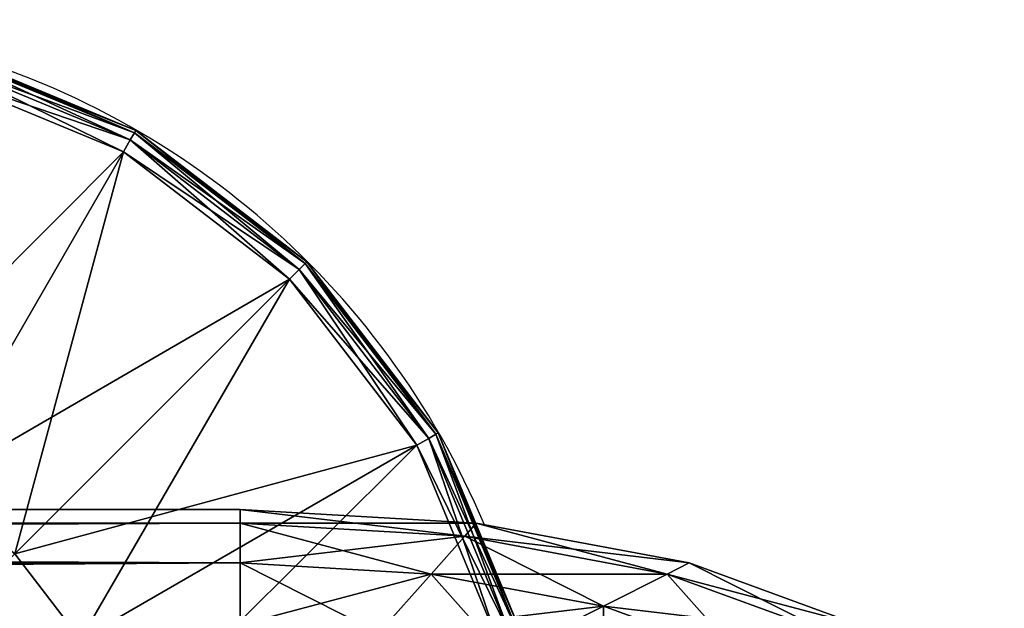
# Model space of a CAD drawing. Units: metres. Extents: x -5.484 to -4.659, y -0.12 to 0.83.
# Drawn here: x -4.856 to -4.796, y -0.055 to -0.019 of the extents above; entities that cross this region are included whole.
import ezdxf

# ---------------------------------------------------------------- set-up
doc = ezdxf.new("R2010")
doc.units = ezdxf.units.M
doc.header["$MEASUREMENT"] = 0
for name, color, linetype in [('72_PROFIM_INSERT', 7, 'Continuous'), ('72_PROFIM_WALLIN_D2_ANY', 2, 'Continuous'), ('72_PROFIM_WALLIN_D3_CH_FRAME', 7, 'Continuous'), ('72_PROFIM_WALLIN_D3_CH_WALL_FABRICS1', 7, 'Continuous')]:
    doc.layers.add(name, color=color, linetype=linetype)

# ---------------------------------------------------------------- blocks, each defined once
blk = doc.blocks.new('72_PROFIM_WALLIN_D2_W11')
at = {"layer": '72_PROFIM_WALLIN_D2_ANY'}
for points in [[(0.4044353656768553, 0.2912575988769959), (0.4052637195586755, 0.3055473022459871), (0.4076676979062128, 0.3184382019035721), (0.4114119834896535, 0.3286684875484061), (0.4161300573348772, 0.3352367553711133), (0.4213600828644495, 0.3374999999998933), (0.4282281434536053, 0.3374999999998471), (0.4334581689830408, 0.3352367553716737), (0.4381762428288418, 0.328668487547513), (0.4419205284123535, 0.3184382019015435), (0.4443245067598998, 0.3055473022413291), (0.4451528606420823, 0.2912575988663626), (0.4451528606414659, -0.2912575988873578)], [(0.4044353656768855, -0.2912575989738952), (0.4044353656768553, 0.2912575988769959)]]:
    blk.add_lwpolyline(points, dxfattribs=at)
blk.add_arc((0.4247941131593365, 0.2599503784186168), 0.05002361490959011, 112.8658984115178, 166.585809732572, dxfattribs=at)
blk = doc.blocks.new('72profim_wallin20447A828F42E48CBB1B438DB3CDDA41F')
blk.add_blockref('72_PROFIM_WALLIN_D2_W11', (0, 0))
blk = doc.blocks.new('72PROFIM_WALLIN_D3_FEET_SEAT')
mesh = blk.add_polyface()
corners = [(0.2597941131591597, 0.3099503784180229, 0.001502879977238136), (0.2468531951903969, 0.3082466430664681, 0.001502879977238136), (0.2468531951903969, 0.3082466430664681, 0.008497119903580652), (0.2597941131591597, 0.3099503784180229, 0.008497119903580652), (0.2347941131591824, 0.3032516479492529, 0.001502879977238136), (0.2347941131591824, 0.3032516479492529, 0.008497119903580652), (0.247242172241215, 0.306794982910219), (0.2597941131591597, 0.3084475097656423), (0.2597941131591597, 0.2849503784179888), (0.2533236541747783, 0.2840985717774061), (0.2355455780029274, 0.3019501342773765), (0.2255015106201199, 0.2942430419922175), (0.247294113159171, 0.2816010131836038), (0.2597941131591597, 0.3084475097656423, 0.01000000000001938), (0.247242172241215, 0.306794982910219, 0.01000000000001938), (0.2533236541747783, 0.2840985717774061, 0.01000000000001938), (0.2597941131591597, 0.2849503784179888, 0.01000000000001938), (0.2355455780029274, 0.3019501342773765, 0.01000000000001938), (0.247294113159171, 0.2816010131836038, 0.01000000000001938), (0.2468964080810565, 0.3080853881836561, 0.0006679465174813104), (0.2597941131591597, 0.3097833862304924, 0.0006679465174813104), (0.2597941131591597, 0.3097833862304924, 0.009332053184522293), (0.2468964080810565, 0.3080853881836561, 0.009332053184522293), (0.2348776092529192, 0.3031070556640998, 0.0006679465174813104), (0.2348776092529192, 0.3031070556640998, 0.009332053184522293), (0.2470260467529215, 0.3076015014648874, 0.0001669866293810274), (0.2597941131591597, 0.3092824096680147, 0.0001669866293810274), (0.2597941131591597, 0.3092824096680147, 0.00983301353456062), (0.2470260467529215, 0.3076015014648874, 0.00983301353456062), (0.2351280975341865, 0.3026732177734743, 0.0001669866293810274), (0.2351280975341865, 0.3026732177734743, 0.00983301353456062)]
mesh.append_faces([[corners[k] for k in face] for face in [(0, 1, 2), (2, 3, 0), (1, 4, 5), (5, 2, 1), (6, 7, 8), (8, 9, 6), (10, 6, 9), (11, 10, 12), (13, 14, 15), (15, 16, 13), (14, 17, 18), (19, 1, 0), (0, 20, 19), (21, 3, 2), (2, 22, 21), (23, 4, 1), (1, 19, 23), (22, 2, 5), (5, 24, 22), (25, 19, 20), (20, 26, 25), (6, 25, 26), (26, 7, 6), (27, 21, 22), (22, 28, 27), (13, 27, 28), (28, 14, 13), (29, 23, 19), (19, 25, 29), (10, 29, 25), (25, 6, 10), (28, 22, 24), (24, 30, 28), (14, 28, 30), (30, 17, 14)]], dxfattribs={"vtx2": -1})
mesh = blk.add_polyface()
corners = [(0.2533236541747783, 0.2840985717774061), (0.247294113159171, 0.2816010131836038), (0.2355455780029274, 0.3019501342773765), (0.2421164398193127, 0.2776280517578584), (0.2255015106201199, 0.2942430419922175), (0.2597941131591597, 0.2849503784179888), (0.2597941131591597, 0.2599503784180115), (0.2381434783935674, 0.2724503784180001), (0.2356459808349314, 0.2664208374023929), (0.2347941131591824, 0.2599503784180115), (0.247294113159171, 0.2816010131836038, 0.01000000000001938), (0.2533236541747783, 0.2840985717774061, 0.01000000000001938), (0.247242172241215, 0.306794982910219, 0.01000000000001938), (0.2421164398193127, 0.2776280517578584, 0.01000000000001938), (0.2355455780029274, 0.3019501342773765, 0.01000000000001938), (0.2381434783935674, 0.2724503784180001, 0.01000000000001938), (0.2255015106201199, 0.2942430419922175, 0.01000000000001938), (0.2597941131591597, 0.2849503784179888, 0.01000000000001938), (0.2597941131591597, 0.2599503784180115, 0.01000000000001938), (0.2356459808349314, 0.2664208374023929, 0.01000000000001938), (0.2347941131591824, 0.2599503784180115, 0.01000000000001938), (0.2617042694091651, 0.2707832641601726), (0.2578839569091542, 0.2707832641601726), (0.2578839569091542, 0.2707832641601726, 0.170000000000016), (0.254294113159176, 0.2694766235351835), (0.254294113159176, 0.2694766235351835, 0.170000000000016), (0.2513675994873097, 0.2670210571289431), (0.2513675994873097, 0.2670210571289431, 0.170000000000016), (0.2494575042724705, 0.263712585449241), (0.2494575042724705, 0.263712585449241, 0.170000000000016), (0.2487941131591924, 0.2599503784180115), (0.2487941131591924, 0.2599503784180115, 0.170000000000016), (0.2701307220459057, 0.263712585449241), (0.2513675994873097, 0.2528796997070799), (0.2617042694091651, 0.2707832641601726, 0.170000000000016), (0.254294113159176, 0.2504241027832563, 0.170000000000016)]
mesh.append_faces([[corners[k] for k in face] for face in [(0, 5, 6), (1, 0, 6), (3, 1, 6), (7, 3, 6), (8, 7, 6), (9, 8, 6), (17, 11, 18), (11, 10, 18), (10, 13, 18), (13, 15, 18), (15, 19, 18), (19, 20, 18)]])
mesh.append_faces([[corners[k] for k in face] for face in [(22, 32, 33), (22, 33, 30), (26, 22, 30), (35, 25, 29)]], dxfattribs={"vtx0": -1, "vtx1": -1, "vtx2": -1})
mesh.append_faces([[corners[k] for k in face] for face in [(28, 26, 30)]], dxfattribs={"vtx1": -1})
mesh.append_faces([[corners[k] for k in face] for face in [(0, 1, 2), (1, 3, 4), (10, 11, 12), (13, 10, 14), (15, 13, 16), (21, 22, 23), (22, 24, 25), (25, 23, 22), (24, 26, 27), (27, 25, 24), (26, 28, 29), (29, 27, 26), (28, 30, 31), (31, 29, 28), (26, 24, 22), (34, 23, 25), (25, 27, 29)]], dxfattribs={"vtx2": -1})
mesh = blk.add_polyface()
corners = [(0.2347941131591824, 0.3032516479492529, 0.001502879977238136), (0.2244387664794658, 0.2953057250977054, 0.001502879977238136), (0.2244387664794658, 0.2953057250977054, 0.008497119903580652), (0.2347941131591824, 0.3032516479492529, 0.008497119903580652), (0.2164928436279183, 0.2849503784179888, 0.001502879977238136), (0.2164928436279183, 0.2849503784179888, 0.008497119903580652), (0.2114978485107031, 0.2728913574218836, 0.008497119903580652), (0.2177943572997947, 0.28419897460941), (0.2255015106201199, 0.2942430419922175), (0.2421164398193127, 0.2776280517578584), (0.2355455780029274, 0.3019501342773765, 0.01000000000001938), (0.2255015106201199, 0.2942430419922175, 0.01000000000001938), (0.2421164398193127, 0.2776280517578584, 0.01000000000001938), (0.2177943572997947, 0.28419897460941, 0.01000000000001938), (0.2381434783935674, 0.2724503784180001, 0.01000000000001938), (0.2245568695068414, 0.295187683105496, 0.0006679465174813104), (0.2348776092529192, 0.3031070556640998, 0.0006679465174813104), (0.2348776092529192, 0.3031070556640998, 0.009332053184522293), (0.2245568695068414, 0.295187683105496, 0.009332053184522293), (0.2166374969482376, 0.2848668823242519, 0.0006679465174813104), (0.2166374969482376, 0.2848668823242519, 0.009332053184522293), (0.2116591033935151, 0.2728481445312809, 0.0006679465174813104), (0.2249111175536882, 0.2948334350586492, 0.0001669866293810274), (0.2351280975341865, 0.3026732177734743, 0.0001669866293810274), (0.2355455780029274, 0.3019501342773765), (0.2351280975341865, 0.3026732177734743, 0.00983301353456062), (0.2249111175536882, 0.2948334350586492, 0.00983301353456062), (0.2170713348388631, 0.2846163940429847, 0.0001669866293810274), (0.2170713348388631, 0.2846163940429847, 0.00983301353456062)]
mesh.append_faces([[corners[k] for k in face] for face in [(0, 1, 2), (2, 3, 0), (1, 4, 5), (5, 2, 1), (6, 5, 4), (7, 8, 9), (10, 11, 12), (11, 13, 14), (15, 1, 0), (0, 16, 15), (17, 3, 2), (2, 18, 17), (19, 4, 1), (1, 15, 19), (18, 2, 5), (5, 20, 18), (4, 19, 21), (20, 5, 6), (22, 15, 16), (16, 23, 22), (8, 22, 23), (23, 24, 8), (25, 17, 18), (18, 26, 25), (10, 25, 26), (26, 11, 10), (27, 19, 15), (15, 22, 27), (7, 27, 22), (22, 8, 7), (26, 18, 20), (20, 28, 26), (11, 26, 28), (28, 13, 11)]], dxfattribs={"vtx2": -1})
mesh = blk.add_polyface()
corners = [(0.2164928436279183, 0.2849503784179888, 0.001502879977238136), (0.2114978485107031, 0.2728913574218836, 0.001502879977238136), (0.2114978485107031, 0.2728913574218836, 0.008497119903580652), (0.2097941131591483, 0.2599503784180115, 0.001502879977238136), (0.2097941131591483, 0.2599503784180115, 0.008497119903580652), (0.2421164398193127, 0.2776280517578584), (0.2381434783935674, 0.2724503784180001), (0.2177943572997947, 0.28419897460941), (0.2129495086669522, 0.2725023803711224), (0.2356459808349314, 0.2664208374023929), (0.2112969818115289, 0.2599503784180115), (0.2347941131591824, 0.2599503784180115), (0.2177943572997947, 0.28419897460941, 0.01000000000001938), (0.2129495086669522, 0.2725023803711224, 0.01000000000001938), (0.2356459808349314, 0.2664208374023929, 0.01000000000001938), (0.2381434783935674, 0.2724503784180001, 0.01000000000001938), (0.2112969818115289, 0.2599503784180115, 0.01000000000001938), (0.2347941131591824, 0.2599503784180115, 0.01000000000001938), (0.2116591033935151, 0.2728481445312809, 0.0006679465174813104), (0.2116591033935151, 0.2728481445312809, 0.009332053184522293), (0.2166374969482376, 0.2848668823242519, 0.009332053184522293), (0.2099611053466788, 0.2599503784180115, 0.0006679465174813104), (0.2099611053466788, 0.2599503784180115, 0.009332053184522293), (0.2121429901122838, 0.2727184448242497, 0.0001669866293810274), (0.2166374969482376, 0.2848668823242519, 0.0006679465174813104), (0.2170713348388631, 0.2846163940429847, 0.0001669866293810274), (0.2170713348388631, 0.2846163940429847, 0.00983301353456062), (0.2121429901122838, 0.2727184448242497, 0.00983301353456062), (0.2104620819091565, 0.2599503784180115, 0.0001669866293810274), (0.2104620819091565, 0.2599503784180115, 0.00983301353456062)]
mesh.append_faces([[corners[k] for k in face] for face in [(0, 1, 2), (1, 3, 4), (4, 2, 1), (5, 6, 7), (8, 7, 6), (6, 9, 8), (10, 8, 9), (9, 11, 10), (12, 13, 14), (14, 15, 12), (13, 16, 17), (17, 14, 13), (18, 1, 0), (2, 19, 20), (21, 3, 1), (1, 18, 21), (19, 2, 4), (4, 22, 19), (23, 18, 24), (24, 25, 23), (8, 23, 25), (25, 7, 8), (26, 20, 19), (19, 27, 26), (12, 26, 27), (27, 13, 12), (28, 21, 18), (18, 23, 28), (10, 28, 23), (23, 8, 10), (27, 19, 22), (22, 29, 27), (13, 27, 29), (29, 16, 13)]], dxfattribs={"vtx2": -1})
blk = doc.blocks.new('72PROFIM_WALLIN_D3_WALL1')
mesh = blk.add_polyface()
corners = [(0.4213600828647737, 0.3055473022461115, 1.482693725585946), (0.4213600828647737, 0.3184382019043142, 1.476125366210951), (0.4182859511375137, 0.3171078796386837, 1.476125366210951), (0.4171289033889503, 0.3268374633789222, 1.465895141601578), (0.4213600828647737, 0.328668487548839, 1.465895141601578), (0.4133119010925066, 0.3215236511230728, 1.465895141601578), (0.415512736320502, 0.313247161865263, 1.476125366210951), (0.4102827100753439, 0.313247161865263, 1.465895141601578), (0.411898878097511, 0.3268374633789222, 1.453004272460959), (0.408337852478021, 0.3171078796386837, 1.453004272460959), (0.4060515327453595, 0.304847900390655, 1.453004272460959), (0.4076676979064837, 0.3184382019043142, 1.438714477539079), (0.4114119834899634, 0.328668487548839, 1.438714477539079), (0.4052637195586977, 0.3055473022461115, 1.438714477539079), (0.4076676979064837, 0.3184382019043142, 0.1511992950439663), (0.4114119834899634, 0.328668487548839, 0.1511992950439663), (0.4052637195586977, 0.3055473022461115, 0.1511992950439663), (0.408337852478021, 0.3171078796386837, 0.1369095611572391), (0.411898878097511, 0.3268374633789222, 0.1369095611572391), (0.4060515327453595, 0.304847900390655, 0.1369095611572391), (0.4102827100753439, 0.313247161865263, 0.1240186920166196), (0.4133119010925066, 0.3215236511230728, 0.1240186920166196), (0.4182859511375137, 0.3171078796386837, 0.1137884063720805), (0.4171289033889503, 0.3268374633789222, 0.1240186920166196), (0.4213600828647737, 0.328668487548839, 0.1240186920166196), (0.4213600828647737, 0.3184382019043142, 0.1137884063720805), (0.415512736320502, 0.313247161865263, 0.1137884063720805), (0.4133119010925066, 0.3072339477539572, 0.1137884063720805), (0.4197439160346699, 0.304847900390655, 0.1072201080322373), (0.4238837306499272, 0.3055473022461115, 1.482693725585946), (0.4238837305307266, 0.3184382019043142, 1.476125366210951), (0.4238837306499272, 0.328668487548839, 1.465895141601578), (0.4238837306499272, 0.328668487548839, 0.1240186920166196), (0.4238837306499272, 0.3184382019043142, 0.1137884063720805), (0.4213600828647737, 0.3055473022461115, 0.1072201080322373), (0.4247941131591597, 0.3179885253906605, 1.475506469726582), (0.4247941131591597, 0.3280495605469014, 1.465445434570327), (0.4247941131591597, 0.3179885253906605, 0.1144073410034281), (0.4247941131591597, 0.3280495605469014, 0.1244683761596833), (0.4247941131591597, 0.3053108825683921, 0.1079477157592948)]
mesh.append_faces([[corners[k] for k in face] for face in [(0, 1, 2), (3, 2, 1), (1, 4, 3), (5, 6, 2), (2, 3, 5), (6, 5, 7), (8, 5, 3), (9, 7, 5), (5, 8, 9), (7, 9, 10), (11, 9, 8), (8, 12, 11), (9, 11, 13), (14, 11, 12), (12, 15, 14), (11, 14, 16), (17, 14, 15), (15, 18, 17), (14, 17, 19), (20, 17, 18), (18, 21, 20), (22, 23, 24), (24, 25, 22), (26, 21, 23), (23, 22, 26), (27, 20, 21), (21, 26, 27), (28, 22, 25), (29, 30, 1), (4, 1, 30), (30, 31, 4), (32, 33, 25), (34, 25, 33), (35, 30, 29), (36, 31, 30), (30, 35, 36), (37, 33, 32), (32, 38, 37), (33, 37, 39)]], dxfattribs={"vtx2": -1})
mesh = blk.add_polyface()
corners = [(0.4213600828647737, 0.2912575988769959, 1.484956909179701), (0.4213600828647737, 0.3055473022461115, 1.482693725585946), (0.4197439160346699, 0.304847900390655, 1.482693725585946), (0.4182859511375137, 0.3171078796386837, 1.476125366210951), (0.415512736320502, 0.313247161865263, 1.476125366210951), (0.4182859511375137, 0.3028182067871512, 1.482693725585946), (0.4133119010925066, 0.3072339477539572, 1.476125366210951), (0.4171289033889503, 0.2996568603516039, 1.482693725585946), (0.411898878097511, 0.2996568603516039, 1.476125366210951), (0.4102827100753439, 0.313247161865263, 1.465895141601578), (0.408337852478021, 0.3028182067871512, 1.465895141601578), (0.4060515327453595, 0.304847900390655, 1.453004272460959), (0.4052637195586977, 0.2912575988769959, 1.453004272460959), (0.4052637195586977, 0.3055473022461115, 1.438714477539079), (0.408337852478021, 0.3171078796386837, 1.453004272460959), (0.4044353656768545, 0.2912575988769959, 1.438714477539079), (0.4052637195586977, 0.3055473022461115, 0.1511992950439663), (0.4076676979064837, 0.3184382019043142, 1.438714477539079), (0.4044353656768545, 0.2912575988769959, 0.1511992950439663), (0.4060515327453595, 0.304847900390655, 0.1369095611572391), (0.4076676979064837, 0.3184382019043142, 0.1511992950439663), (0.4052637195586977, 0.2912575988769959, 0.1369095611572391), (0.408337852478021, 0.3028182067871512, 0.1240186920166196), (0.408337852478021, 0.3171078796386837, 0.1369095611572391), (0.4102827100753439, 0.313247161865263, 0.1240186920166196), (0.4076676979064837, 0.2912575988769959, 0.1240186920166196), (0.411898878097511, 0.2996568603516039, 0.1137884063720805), (0.4133119010925066, 0.3072339477539572, 0.1137884063720805), (0.4213600828647737, 0.3184382019043142, 0.1137884063720805), (0.4213600828647737, 0.3055473022461115, 0.1072201080322373), (0.4197439160346699, 0.304847900390655, 0.1072201080322373), (0.4182859511375137, 0.3028182067871512, 0.1072201080322373), (0.415512736320502, 0.313247161865263, 0.1137884063720805), (0.4182859511375137, 0.3171078796386837, 0.1137884063720805), (0.4171289033889503, 0.2996568603516039, 0.1072201080322373), (0.4163860330581679, 0.295673370361385, 0.1072201080322373), (0.4213600828647737, 0.2912575988769959, 0.1049568634033307), (0.4238837306499272, 0.2912575988769959, 1.484956909179701), (0.4238837306499272, 0.3055473022461115, 1.482693725585946), (0.4213600828647737, 0.3184382019043142, 1.476125366210951), (0.4238837306499272, 0.3184382019043142, 0.1137884063720805), (0.4238837306499272, 0.3055473022461115, 0.1072201080322373), (0.4247941131591597, 0.3053108825683921, 1.481966064453133), (0.4247941131591597, 0.3179885253906605, 1.475506469726582), (0.4247941131591597, 0.3053108825683921, 0.1079477157592948), (0.4247941131591597, 0.2911975708008185, 0.1057195510864375)]
mesh.append_faces([[corners[k] for k in face] for face in [(0, 1, 2), (29, 36, 30), (30, 36, 31)]])
mesh.append_faces([[corners[k] for k in face] for face in [(3, 2, 1), (4, 5, 2), (2, 3, 4), (6, 7, 5), (5, 4, 6), (7, 6, 8), (9, 6, 4), (10, 8, 6), (6, 9, 10), (11, 10, 9), (10, 11, 12), (13, 11, 14), (11, 13, 15), (16, 13, 17), (13, 16, 18), (19, 16, 20), (16, 19, 21), (22, 19, 23), (23, 24, 22), (19, 22, 25), (26, 22, 24), (24, 27, 26), (28, 29, 30), (31, 32, 33), (33, 30, 31), (34, 27, 32), (32, 31, 34), (35, 26, 27), (27, 34, 35), (37, 38, 1), (39, 1, 38), (40, 41, 29), (36, 29, 41), (42, 38, 37), (38, 42, 43), (44, 41, 40), (41, 44, 45)]], dxfattribs={"vtx2": -1})
mesh = blk.add_polyface()
corners = [(0.4213600828647737, 0.2912575988769959, 1.484956909179701), (0.4197439160346699, 0.304847900390655, 1.482693725585946), (0.4182859511375137, 0.3028182067871512, 1.482693725585946), (0.4171289033889503, 0.2996568603516039, 1.482693725585946), (0.4163860330581679, 0.295673370361385, 1.482693725585946), (0.4282281434536026, 0.2912575988769959, 1.484956909179701), (0.4332021932602084, 0.295673370361385, 1.482693725585946), (0.4324593234062286, 0.2996568603516039, 1.482693725585946), (0.4313022751808058, 0.3028182067871512, 1.482693725585946), (0.4257044956683922, 0.2912575988769959, 1.484956909179701), (0.4282281434536026, 0.3055473022461115, 1.482693725585946), (0.411898878097511, 0.2996568603516039, 1.476125366210951), (0.4114119834899634, 0.2912575988769959, 1.476125366210951), (0.4376893491744704, 0.2996568603516039, 1.476125366210951), (0.4334581689834431, 0.2912575988769959, 1.482693725585946), (0.408337852478021, 0.3028182067871512, 1.465895141601578), (0.4076676979064837, 0.2912575988769959, 1.465895141601578), (0.4412503738402984, 0.3028182067871512, 1.465895141601578), (0.438176242828356, 0.2912575988769959, 1.476125366210951), (0.4419205284118357, 0.2912575988769959, 1.465895141601578), (0.4052637195586977, 0.2912575988769959, 1.453004272460959), (0.4443245067596218, 0.2912575988769959, 1.453004272460959), (0.4435366935729599, 0.304847900390655, 1.453004272460959), (0.4044353656768545, 0.2912575988769959, 1.438714477539079), (0.4060515327453595, 0.304847900390655, 1.453004272460959), (0.445152860641465, 0.2912575988769959, 1.438714477539079), (0.4443245067596218, 0.3055473022461115, 1.438714477539079), (0.4044353656768545, 0.2912575988769959, 0.1511992950439663), (0.4052637195586977, 0.3055473022461115, 1.438714477539079), (0.445152860641465, 0.2912575988769959, 0.1511992950439663), (0.4443245067596218, 0.3055473022461115, 0.1511992950439663), (0.4052637195586977, 0.2912575988769959, 0.1369095611572391), (0.4052637195586977, 0.3055473022461115, 0.1511992950439663), (0.4443245067596218, 0.2912575988769959, 0.1369095611572391), (0.4435366935729599, 0.304847900390655, 0.1369095611572391), (0.4076676979064837, 0.2912575988769959, 0.1240186920166196), (0.4060515327453595, 0.304847900390655, 0.1369095611572391), (0.4419205284118357, 0.2912575988769959, 0.1240186920166196), (0.4412503738402984, 0.3028182067871512, 0.1240186920166196), (0.4114119834899634, 0.2912575988769959, 0.1137884063720805), (0.408337852478021, 0.3028182067871512, 0.1240186920166196), (0.411898878097511, 0.2996568603516039, 0.1137884063720805), (0.4376893491744704, 0.2996568603516039, 0.1137884063720805), (0.4161300573348763, 0.2912575988769959, 0.1072201080322373), (0.4163860330581679, 0.295673370361385, 0.1072201080322373), (0.4332021932602084, 0.295673370361385, 0.1072201080322373), (0.438176242828356, 0.2912575988769959, 0.1137884063720805), (0.4324593234062286, 0.2996568603516039, 0.1072201080322373), (0.4182859511375137, 0.3028182067871512, 0.1072201080322373), (0.4213600828647737, 0.2912575988769959, 0.1049568634033307), (0.4171289033889503, 0.2996568603516039, 0.1072201080322373), (0.4282281434536026, 0.2912575988769959, 0.1049568634033307), (0.4313022751808058, 0.3028182067871512, 0.1072201080322373), (0.4257044956683922, 0.2912575988769959, 0.1049568634033307), (0.4257044956683922, 0.3055473022461115, 0.1072201080322373), (0.4213600828647737, 0.3055473022461115, 1.482693725585946), (0.4238837306499272, 0.2912575988769959, 1.484956909179701), (0.4238837306499272, 0.3055473022461115, 0.1072201080322373), (0.4238837306499272, 0.2912575988769959, 0.1049568634033307), (0.4247941131591597, 0.2911975708008185, 1.484194213867198), (0.4257044956683922, 0.3055473022461115, 1.482693725585946), (0.4247941131591597, 0.2911975708008185, 0.1057195510864375), (0.4247941131591597, 0.3053108825683921, 0.1079477157592948), (0.4247941131591597, 0.3053108825683921, 1.481966064453133)]
mesh.append_faces([[corners[k] for k in face] for face in [(0, 1, 2), (0, 2, 3), (0, 3, 4), (5, 6, 7), (5, 7, 8), (48, 49, 50), (50, 49, 44), (45, 51, 47), (47, 51, 52)]])
mesh.append_faces([[corners[k] for k in face] for face in [(9, 5, 10), (11, 4, 3), (4, 11, 12), (13, 6, 14), (11, 15, 16), (17, 13, 18), (18, 19, 17), (20, 16, 15), (19, 21, 22), (23, 20, 24), (21, 25, 26), (27, 23, 28), (25, 29, 30), (31, 27, 32), (29, 33, 34), (35, 31, 36), (33, 37, 38), (39, 35, 40), (40, 41, 39), (42, 38, 37), (43, 39, 41), (41, 44, 43), (45, 42, 46), (42, 45, 47), (51, 53, 54), (55, 0, 56), (57, 58, 49), (59, 9, 60), (53, 61, 62), (56, 59, 63), (61, 58, 57)]], dxfattribs={"vtx2": -1})
mesh = blk.add_polyface()
corners = [(0.4238837306499272, 0.2912575988769959, 1.484956909179701), (0.4213600828647737, 0.2912575988769959, 1.484956909179701), (0.4213600828647737, -0.291257598876939, 1.484956909179701), (0.4163860330581679, 0.295673370361385, 1.482693725585946), (0.4161300573348763, 0.2912575988769959, 1.482693725585946), (0.4161300573348763, -0.291257598876939, 1.482693725585946), (0.4334581689834431, 0.2912575988769959, 1.482693725585946), (0.4282281434536026, 0.2912575988769959, 1.484956909179701), (0.4282281434536026, -0.291257598876939, 1.484956909179701), (0.4332021932602084, 0.295673370361385, 1.482693725585946), (0.4114119834899634, 0.2912575988769959, 1.476125366210951), (0.4114119834899634, -0.291257598876939, 1.476125366210951), (0.438176242828356, 0.2912575988769959, 1.476125366210951), (0.4334581689834431, -0.291257598876939, 1.482693725585946), (0.4376893491744704, 0.2996568603516039, 1.476125366210951), (0.4076676979064837, 0.2912575988769959, 1.465895141601578), (0.411898878097511, 0.2996568603516039, 1.476125366210951), (0.4076676979064837, -0.291257598876939, 1.465895141601578), (0.4419205284118357, 0.2912575988769959, 1.465895141601578), (0.438176242828356, -0.291257598876939, 1.476125366210951), (0.4052637195586977, 0.2912575988769959, 1.453004272460959), (0.4052637195586977, -0.291257598876939, 1.453004272460959), (0.4443245067596218, 0.2912575988769959, 1.453004272460959), (0.4419205284118357, -0.291257598876939, 1.465895141601578), (0.4044353656768545, 0.2912575988769959, 1.438714477539079), (0.4044353656768545, -0.291257598876939, 1.438714477539079), (0.445152860641465, 0.2912575988769959, 1.438714477539079), (0.4443245067596218, -0.291257598876939, 1.453004272460959), (0.4044353656768545, 0.2912575988769959, 0.1511992950439663), (0.4044353656768545, -0.291257598876939, 0.1511992950439663), (0.445152860641465, 0.2912575988769959, 0.1511992950439663), (0.445152860641465, -0.291257598876939, 1.438714477539079), (0.4052637195586977, 0.2912575988769959, 0.1369095611572391), (0.4052637195586977, -0.291257598876939, 0.1369095611572391), (0.4443245067596218, 0.2912575988769959, 0.1369095611572391), (0.445152860641465, -0.291257598876939, 0.1511992950439663), (0.4076676979064837, 0.2912575988769959, 0.1240186920166196), (0.4076676979064837, -0.291257598876939, 0.1240186920166196), (0.4419205284118357, 0.2912575988769959, 0.1240186920166196), (0.4443245067596218, -0.291257598876939, 0.1369095611572391), (0.4114119834899634, 0.2912575988769959, 0.1137884063720805), (0.4114119834899634, -0.291257598876939, 0.1137884063720805), (0.438176242828356, 0.2912575988769959, 0.1137884063720805), (0.4419205284118357, -0.291257598876939, 0.1240186920166196), (0.4376893491744704, 0.2996568603516039, 0.1137884063720805), (0.4161300573348763, 0.2912575988769959, 0.1072201080322373), (0.4161300573348763, -0.291257598876939, 0.1072201080322373), (0.4334581689834431, 0.2912575988769959, 0.1072201080322373), (0.438176242828356, -0.291257598876939, 0.1137884063720805), (0.4332021932602084, 0.295673370361385, 0.1072201080322373), (0.4163860330581679, 0.295673370361385, 0.1072201080322373), (0.4213600828647737, 0.2912575988769959, 0.1049568634033307), (0.4213600828647737, -0.291257598876939, 0.1049568634033307), (0.4282281434536026, 0.2912575988769959, 0.1049568634033307), (0.4334581689834431, -0.291257598876939, 0.1072201080322373), (0.4257044956683922, 0.2912575988769959, 0.1049568634033307), (0.4282281434536026, -0.291257598876939, 0.1049568634033307), (0.4257044956683922, 0.2912575988769959, 1.484956909179701), (0.4238837306499272, 0.2912575988769959, 0.1049568634033307), (0.4247941131591597, 0.2911975708008185, 1.484194213867198), (0.4238837306499272, -0.291257598876939, 1.484956909179701), (0.4247941131591597, 0.2911975708008185, 0.1057195510864375), (0.4257044956683922, -0.291257598876939, 0.1049568634033307), (0.4247941131591597, -0.2911975708007617, 1.484194213867198), (0.4247941131591597, -0.2911975708007617, 0.1057195510864375)]
mesh.append_faces([[corners[k] for k in face] for face in [(1, 3, 4), (7, 6, 9), (50, 51, 45), (47, 53, 49)]])
mesh.append_faces([[corners[k] for k in face] for face in [(0, 1, 2), (1, 4, 5), (6, 7, 8), (10, 4, 3), (4, 10, 11), (12, 6, 13), (6, 12, 14), (15, 10, 16), (10, 15, 17), (18, 12, 19), (15, 20, 21), (22, 18, 23), (20, 24, 25), (26, 22, 27), (24, 28, 29), (30, 26, 31), (28, 32, 33), (34, 30, 35), (32, 36, 37), (38, 34, 39), (36, 40, 41), (42, 38, 43), (38, 42, 44), (40, 45, 46), (47, 42, 48), (42, 47, 49), (45, 51, 52), (53, 47, 54), (55, 53, 56), (8, 7, 57), (52, 51, 58), (59, 0, 60), (61, 55, 62), (57, 59, 63), (58, 61, 64)]], dxfattribs={"vtx2": -1})
mesh = blk.add_polyface()
corners = [(0.4213600828647737, -0.291257598876939, 1.484956909179701), (0.4238837306499272, -0.291257598876939, 1.484956909179701), (0.4238837306499272, 0.2912575988769959, 1.484956909179701), (0.4161300573348763, -0.291257598876939, 1.482693725585946), (0.4213600828647737, 0.2912575988769959, 1.484956909179701), (0.4163860330581679, -0.2956733703612713, 1.482693725585946), (0.4282281434536026, -0.291257598876939, 1.484956909179701), (0.4332021932602084, -0.2956733703612713, 1.482693725585946), (0.4334581689834431, -0.291257598876939, 1.482693725585946), (0.4334581689834431, 0.2912575988769959, 1.482693725585946), (0.4114119834899634, -0.291257598876939, 1.476125366210951), (0.4161300573348763, 0.2912575988769959, 1.482693725585946), (0.411898877143849, -0.299656860351547, 1.476125366210951), (0.438176242828356, -0.291257598876939, 1.476125366210951), (0.438176242828356, 0.2912575988769959, 1.476125366210951), (0.4076676979064837, -0.291257598876939, 1.465895141601578), (0.4114119834899634, 0.2912575988769959, 1.476125366210951), (0.4419205284118357, -0.291257598876939, 1.465895141601578), (0.4376893491744704, -0.299656860351547, 1.476125366210951), (0.4419205284118357, 0.2912575988769959, 1.465895141601578), (0.4052637195586977, -0.291257598876939, 1.453004272460959), (0.4076676979064837, 0.2912575988769959, 1.465895141601578), (0.4443245067596218, -0.291257598876939, 1.453004272460959), (0.4443245067596218, 0.2912575988769959, 1.453004272460959), (0.4044353656768545, -0.291257598876939, 1.438714477539079), (0.4052637195586977, 0.2912575988769959, 1.453004272460959), (0.445152860641465, -0.291257598876939, 1.438714477539079), (0.445152860641465, 0.2912575988769959, 1.438714477539079), (0.4044353656768545, -0.291257598876939, 0.1511992950439663), (0.4044353656768545, 0.2912575988769959, 1.438714477539079), (0.445152860641465, -0.291257598876939, 0.1511992950439663), (0.445152860641465, 0.2912575988769959, 0.1511992950439663), (0.4052637195586977, -0.291257598876939, 0.1369095611572391), (0.4044353656768545, 0.2912575988769959, 0.1511992950439663), (0.4443245067596218, -0.291257598876939, 0.1369095611572391), (0.4443245067596218, 0.2912575988769959, 0.1369095611572391), (0.4076676979064837, -0.291257598876939, 0.1240186920166196), (0.4052637195586977, 0.2912575988769959, 0.1369095611572391), (0.4419205284118357, -0.291257598876939, 0.1240186920166196), (0.4419205284118357, 0.2912575988769959, 0.1240186920166196), (0.4114119834899634, -0.291257598876939, 0.1137884063720805), (0.4076676979064837, 0.2912575988769959, 0.1240186920166196), (0.411898877143849, -0.299656860351547, 0.1137884063720805), (0.438176242828356, -0.291257598876939, 0.1137884063720805), (0.438176242828356, 0.2912575988769959, 0.1137884063720805), (0.4161300573348763, -0.291257598876939, 0.1072201080322373), (0.4114119834899634, 0.2912575988769959, 0.1137884063720805), (0.4163860330581679, -0.2956733703612713, 0.1072201080322373), (0.4334581689834431, -0.291257598876939, 0.1072201080322373), (0.4376893491744704, -0.299656860351547, 0.1137884063720805), (0.4334581689834431, 0.2912575988769959, 0.1072201080322373), (0.4213600828647737, -0.291257598876939, 0.1049568634033307), (0.4161300573348763, 0.2912575988769959, 0.1072201080322373), (0.4332021932602084, -0.2956733703612713, 0.1072201080322373), (0.4282281434536026, -0.291257598876939, 0.1049568634033307), (0.4282281434536026, 0.2912575988769959, 0.1049568634033307), (0.4257044956683922, -0.291257598876939, 0.1049568634033307), (0.4257044956683922, 0.2912575988769959, 0.1049568634033307), (0.4257044956683922, 0.2912575988769959, 1.484956909179701), (0.4257044956683922, -0.291257598876939, 1.484956909179701), (0.4238837306499272, 0.2912575988769959, 0.1049568634033307), (0.4238837306499272, -0.291257598876939, 0.1049568634033307), (0.4247941131591597, -0.2911975708007617, 1.484194213867198), (0.4247941131591597, 0.2911975708008185, 1.484194213867198), (0.4247941131591597, -0.2911975708007617, 0.1057195510864375), (0.4247941131591597, 0.2911975708008185, 0.1057195510864375)]
mesh.append_faces([[corners[k] for k in face] for face in [(0, 3, 5), (6, 7, 8), (45, 51, 47), (53, 54, 48)]])
mesh.append_faces([[corners[k] for k in face] for face in [(0, 1, 2), (3, 0, 4), (6, 8, 9), (10, 3, 11), (3, 10, 12), (13, 8, 7), (8, 13, 14), (15, 10, 16), (17, 13, 18), (13, 17, 19), (20, 15, 21), (17, 22, 23), (24, 20, 25), (22, 26, 27), (28, 24, 29), (26, 30, 31), (32, 28, 33), (30, 34, 35), (36, 32, 37), (34, 38, 39), (40, 36, 41), (36, 40, 42), (38, 43, 44), (45, 40, 46), (40, 45, 47), (48, 43, 49), (43, 48, 50), (51, 45, 52), (48, 54, 55), (54, 56, 57), (58, 59, 6), (60, 61, 51), (1, 62, 63), (56, 64, 65), (62, 59, 58), (64, 61, 60)]], dxfattribs={"vtx2": -1})
blk = doc.blocks.new('EDWG8487BF5083804EBCBB2FA64D0615BB82')
at = {"color": 7}
blk.add_blockref('72profim_wallin20447A828F42E48CBB1B438DB3CDDA41F', (0, 0), dxfattribs=at)
at = {"layer": '72_PROFIM_WALLIN_D3_CH_FRAME', "color": 0}
blk.add_blockref('72PROFIM_WALLIN_D3_FEET_SEAT', (0.165, 0), dxfattribs=at)
at = {"layer": '72_PROFIM_WALLIN_D3_CH_WALL_FABRICS1', "color": 0}
blk.add_blockref('72PROFIM_WALLIN_D3_WALL1', (0, 0), dxfattribs=at)
blk = doc.blocks.new('EDWG00E4347C54D54597805857CAC22AAEFE')
at = {"rotation": 270}
blk.add_blockref('EDWG8487BF5083804EBCBB2FA64D0615BB82', (0, 0), dxfattribs=at)

msp = doc.modelspace()

# ---------------------------------------------------------------- block references
at = {"layer": '72_PROFIM_INSERT'}
msp.add_blockref('EDWG00E4347C54D54597805857CAC22AAEFE', (-5.133669609079444, 0.3552963430012612), dxfattribs=at)

doc.saveas('drawing.dxf')
